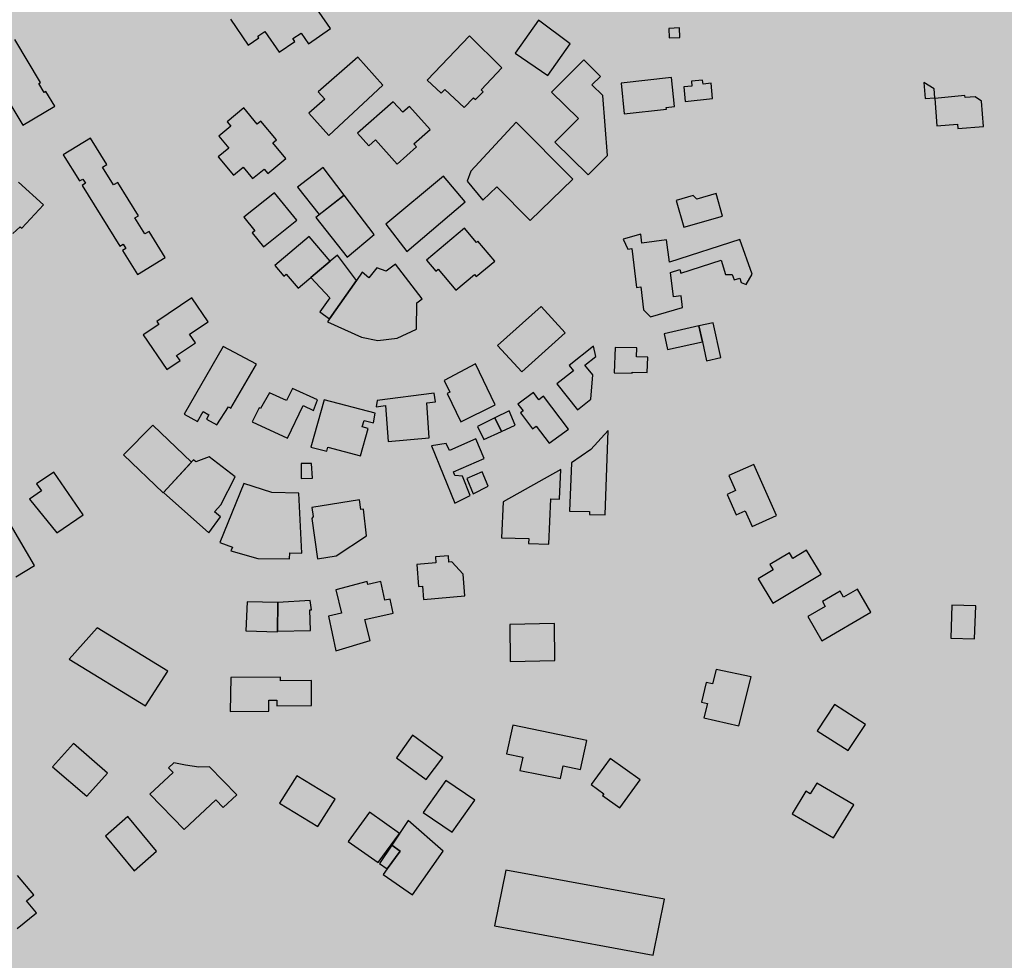
# Model space of a CAD drawing. Units: millimetres. Extents: x 345733 to 359545, y 4624114 to 4633983.
# Drawn here: x 352639 to 352947, y 4628503 to 4628798 of the extents above; entities that cross this region are included whole.
import ezdxf

# ---------------------------------------------------------------- set-up
doc = ezdxf.new("R2010")
doc.units = ezdxf.units.MM
doc.layers.add('ClasseIII', color=30, linetype='Continuous')
doc.layers.add('G_FABBRICATI', color=3, linetype='Continuous')

msp = doc.modelspace()

# ---------------------------------------------------------------- hatches: boundary and pattern name
at = {"layer": 'ClasseIII'}
h = msp.add_hatch(color=256, dxfattribs=at)
h.paths.add_polyline_path([(353492.28, 4629589.33), (353501.93, 4629614.63), (353510.36, 4629633.9), (353521.21, 4629653.17), (353530.86, 4629656.78), (353527.24, 4629667.62), (353550.14, 4629678.46), (353563.4, 4629692.92), (353559.79, 4629704.96), (353576.66, 4629718.21), (353597.15, 4629742.3), (353608, 4629761.57), (353628.5, 4629773.62), (353639.34, 4629797.7), (353646.58, 4629821.79), (353641.76, 4629837.45), (353651.4, 4629841.07), (353638.14, 4629872.38), (353650.19, 4629882.02), (353642.96, 4629894.06), (353671.32, 4629905.87), (353650.37, 4629916.33), (353648.22, 4629944.25), (353618.12, 4629995.8), (353618.12, 4630019.42), (353594.48, 4630045.2), (353607.38, 4630058.08), (353590.18, 4630086), (353609.53, 4630090.3), (353622.42, 4630101.04), (353607.38, 4630133.25), (353598.78, 4630167.62), (353631.02, 4630191.24), (353628.87, 4630206.28), (353631.02, 4630253.53), (353590.18, 4630247.08), (353588.03, 4630257.82), (353572.99, 4630290.04), (353519.25, 4630296.48), (353478.41, 4630317.96), (353444.02, 4630324.4), (353418.23, 4630317.96), (353418.23, 4630324.4), (353411.78, 4630363.06), (353433.27, 4630367.36), (353433.27, 4630371.65), (353411.78, 4630416.75), (353375.24, 4630421.05), (353360.19, 4630440.38), (353327.95, 4630438.23), (353263.46, 4630414.61), (353220.48, 4630373.8), (353175.34, 4630341.58), (353147.39, 4630343.73), (353110.85, 4630373.8), (353074.31, 4630401.72), (353067.86, 4630425.35), (353076.46, 4630464), (353091.51, 4630541.32), (353162.44, 4630618.64), (353244.12, 4630708.85), (353317.2, 4630734.62), (353325.8, 4630743.21), (353342.99, 4630777.57), (353302.15, 4630779.72), (353175.34, 4630760.39), (353080.76, 4630721.73), (353054.97, 4630741.06), (353011.98, 4630732.47), (353029.17, 4630717.44), (352941.05, 4630695.96), (352754.04, 4630603.61), (352717.5, 4630633.67), (352650.87, 4630704.55), (352618.63, 4630749.65), (352605.73, 4630726.03), (352592.84, 4630706.7), (352560.59, 4630674.48), (352552, 4630668.04), (352517.61, 4630655.15), (352511.16, 4630642.27), (352496.11, 4630603.61), (352500.41, 4630573.54), (352448.82, 4630554.21), (352429.48, 4630543.47), (352423.03, 4630498.37), (352416.58, 4630457.56), (352397.06, 4630425.31), (352375.45, 4630404.92), (352369.44, 4630391.72), (352333.42, 4630364.12), (352291.39, 4630323.33), (352112.48, 4630367.72), (352096.87, 4630317.33), (352024.83, 4630341.33), (352022.43, 4630307.74), (351974.4, 4630300.54), (351896.35, 4630323.33), (351803.89, 4630326.93), (351715.04, 4630364.12), (351660.09, 4630348.32), (351604.05, 4630332.54), (351515.65, 4630334.91), (351454.09, 4630345.95), (351397.26, 4630366.45), (351351.48, 4630381.44), (351309.65, 4630415.35), (351268.61, 4630450.84), (351239.41, 4630468.19), (351219.67, 4630427.18), (351188.32, 4630356.33), (351183.39, 4630326.81), (351162.47, 4630254.25), (351161.24, 4630165.7), (351156.31, 4630059.92), (351151.39, 4630039.02), (351189.55, 4629999.66), (351167.39, 4629936.94), (351118.45, 4629855.98), (351127.4, 4629825.81), (351111.74, 4629795.65), (351137.46, 4629772.19), (351132.99, 4629756.55), (351149.76, 4629743.14), (351151.99, 4629712.97), (351129.63, 4629653.76), (351105.03, 4629650.41), (351052.48, 4629643.7), (351026.76, 4629639.24), (351022.29, 4629590.08), (351018.94, 4629572.2), (350999.93, 4629515.22), (350986.51, 4629461.6), (350955.2, 4629411.32), (350938.43, 4629404.62), (350903.77, 4629362.16), (350880.29, 4629355.46), (350855.8, 4629359.1), (350826.26, 4629366.48), (350833.64, 4629339.42), (350843.49, 4629287.76), (350841.03, 4629248.41), (350836.1, 4629196.75), (350826.26, 4629147.56), (350826.26, 4629120.5), (350804.1, 4629088.52), (350804.1, 4629059), (350799.18, 4629041.79), (350786.87, 4629009.81), (350777.02, 4628975.37), (350774.56, 4628931.09), (350757.33, 4628904.04), (350742.56, 4628874.52), (350737.63, 4628830.24), (350725.33, 4628822.86), (350722.86, 4628798.27), (350708.09, 4628753.99), (350693.32, 4628726.93), (350663.78, 4628719.55), (350641.63, 4628736.77), (350617.01, 4628707.25), (350592.39, 4628702.33), (350565.31, 4628697.42), (350528.38, 4628662.98), (350498.84, 4628658.06), (350429.91, 4628662.98), (350363.45, 4628675.28), (350341.29, 4628633.46), (350316.67, 4628557.21), (350274.82, 4628451.44), (350242.82, 4628380.1), (350161.58, 4628330.91), (350129.67, 4628324.73), (350127.6, 4628312.75), (350140.89, 4628302.88), (350146.29, 4628274.12), (350146.56, 4628273.98), (350165.18, 4628281.56), (350194.77, 4628279.59), (350234.22, 4628279.59), (350259.87, 4628281.56), (350311.16, 4628287.47), (350338.78, 4628281.56), (350406.45, 4628298.95), (350421.7, 4628301.88), (350453.37, 4628307.74), (350477.41, 4628322.98), (350500.87, 4628325.32), (350547.19, 4628333.52), (350563.02, 4628332.35), (350568.89, 4628327.08), (350589.41, 4628328.84), (350607.59, 4628320.05), (350615.22, 4628310.67), (350631.05, 4628310.67), (350646.29, 4628308.33), (350663.3, 4628308.91), (350690.28, 4628313.02), (350718.42, 4628305.98), (350829.25, 4628282.55), (350882.03, 4628293.68), (350906.15, 4628293.78), (350943.42, 4628295.74), (350968.93, 4628295.74), (350983.31, 4628294.43), (350995.74, 4628284.63), (351011.43, 4628266.99), (351023.85, 4628251.31), (351050.01, 4628244.78), (351104.94, 4628240.2), (351141.56, 4628236.28), (351163.79, 4628222.56), (351191.91, 4628223.21), (351208.25, 4628202.96), (351226.56, 4628192.51), (351243.56, 4628185.32), (351255.33, 4628168.33), (351272.99, 4628163.76), (351288.03, 4628153.96), (351323.34, 4628126.52), (351366.5, 4628093.19), (351367.15, 4628084.7), (351374.34, 4628070.98), (351378.54, 4628059.19), (351395.74, 4628051.62), (351422.59, 4628029.61), (351452.19, 4628011.73), (351472.15, 4627975.28), (351489.36, 4627932.64), (351507.94, 4627906.5), (351538.23, 4627867.99), (351558.88, 4627835.66), (351571.26, 4627814.34), (351600.86, 4627794.4), (351632.52, 4627774.45), (351658.22, 4627756.22), (351665.61, 4627744.62), (351681.44, 4627711.4), (351694.63, 4627688.2), (351689.89, 4627665.53), (351692, 4627628.62), (351688.3, 4627587.49), (351685.66, 4627551.11), (351684.08, 4627523.69), (351688.83, 4627485.73), (351691.63, 4627459.73), (351675.37, 4627390.71), (351618.49, 4627346.05), (351590.04, 4627333.87), (351585.98, 4627305.45), (351577.85, 4627268.91), (351573.79, 4627248.61), (351561.6, 4627147.1), (351557.54, 4627041.54), (351533.16, 4626972.52), (351525.31, 4626899.37), (351585.8, 4626855.33), (351605.58, 4626838.83), (351638.8, 4626879.14), (351711.94, 4626883.2), (351817.59, 4626846.66), (351947.62, 4626866.96), (352032.95, 4626907.56), (352093.9, 4626964.4), (352114.21, 4626996.88), (352158.91, 4627057.78), (352158.91, 4627126.8), (352187.35, 4627195.83), (352187.35, 4627264.85), (352199.55, 4627297.33), (352240.18, 4627313.57), (352313.32, 4627321.69), (352402.71, 4627317.63), (352463.66, 4627285.15), (352536.8, 4627228.31), (352622.13, 4627074.02), (352666.83, 4627000.94), (352695.27, 4626980.64), (352687.15, 4626935.98), (352703.4, 4626871.02), (352727.78, 4626879.14), (352723.72, 4626806.06), (352691.21, 4626765.46), (352670.89, 4626769.52), (352650.58, 4626720.8), (352674.96, 4626651.77), (352691.21, 4626647.71), (352670.89, 4626534.03), (352679.02, 4626473.13), (352687.15, 4626404.11), (352687.15, 4626335.09), (352715.59, 4626294.49), (352739.97, 4626237.65), (352760.29, 4626172.68), (352768.41, 4626149.7), (352795.82, 4626134.3), (352807.35, 4626141.71), (352815.7, 4626163.95), (352867.19, 4626169.51), (352940.94, 4626205.67), (353011.91, 4626254.33), (353075.92, 4626289.09), (353126.02, 4626311.34), (353196.99, 4626333.59), (353256.82, 4626362.79), (353306.92, 4626394.77), (353383.83, 4626407.32), (353370.93, 4626621.41), (353379.28, 4626678.42), (353235.02, 4626888.4), (353219.34, 4626917.78), (353274.22, 4627000.04), (353291.86, 4627050.96), (353289.9, 4627086.21), (353350.66, 4627082.29), (353425.15, 4627078.38), (353497.67, 4627078.38), (353556.47, 4627086.21), (353585.87, 4627099.92), (353664.27, 4627174.34), (353691.71, 4627209.6), (353752.72, 4627259.88), (353755.5, 4627268.22), (353742.87, 4627352.36), (353740.38, 4627402.08), (353700.27, 4627421.18), (353729.79, 4627582.83), (353714.48, 4627671.29), (353710.11, 4627732.46), (353735.25, 4627777.23), (353758.74, 4627813.62), (353784.61, 4627859.79), (353775.37, 4627879.48), (353758.12, 4627907.8), (353734.72, 4627942.88), (353721.16, 4627951.5), (353700.83, 4627960.74), (353680.5, 4627974.89), (353657.71, 4628006.9), (353628.83, 4628027.55), (353601.01, 4628043.79), (353578.82, 4628050.35), (353589.45, 4628066.59), (353596.01, 4628075.96), (353607.57, 4628092.82), (353622.42, 4628101.59), (353600.44, 4628140.62), (353580.91, 4628165.02), (353576.03, 4628199.17), (353573.59, 4628223.57), (353571.15, 4628243.08), (353573.59, 4628272.36), (353578.47, 4628308.95), (353583.35, 4628340.66), (353566.26, 4628362.62), (353573.59, 4628426.05), (353578.47, 4628450.44), (353568.7, 4628472.4), (353539.41, 4628496.79), (353502.78, 4628489.48), (353490.58, 4628528.51), (353485.69, 4628594.38), (353490.58, 4628670), (353517.49, 4628658.74), (353528.72, 4628697.2), (353539.94, 4628703.61), (353618.53, 4628735.67), (353666.65, 4628754.9), (353687.5, 4628774.13), (353706.74, 4628806.18), (353721.18, 4628844.64), (353732.4, 4628849.45), (353746.84, 4628846.24), (353762.88, 4628852.65), (353782.12, 4628855.86), (353807.78, 4628875.09), (353830.24, 4628891.11), (353814.2, 4628913.55), (353822.22, 4628931.17), (353809.39, 4628950.41), (353799.76, 4628974.44), (353812.59, 4628985.66), (353817.41, 4629008.1), (353807.78, 4629070.6), (353799.76, 4629141.11), (353804.57, 4629181.17), (353825.42, 4629210.02), (353810.99, 4629216.43), (353782.12, 4629216.43), (353746.84, 4629214.82), (353685.89, 4629221.23), (353661.83, 4629222.84), (353626.55, 4629227.64), (353626.55, 4629240.47), (353591.27, 4629269.31), (353567.21, 4629294.95), (353552.77, 4629327), (353539.94, 4629333.41), (353533.53, 4629352.64), (353507.87, 4629357.45), (353493.49, 4629365.3), (353509.16, 4629418.3), (353507.95, 4629455.64), (353506.75, 4629499), (353501.93, 4629539.95), (353492.28, 4629539.95), (353489.87, 4629554.4)])
h.paths.add_polyline_path([(352486.19, 4627830.31), (352502.53, 4627820.61), (352517.57, 4627802.36), (352539.05, 4627781.97), (352540.12, 4627768.02), (352542.27, 4627761.58), (352562.68, 4627731.53), (352572.35, 4627686.45), (352576.64, 4627667.13), (352587.38, 4627643.52), (352590.61, 4627599.52), (352597.05, 4627553.37), (352597.05, 4627525.47), (352605.64, 4627490.05), (352620.68, 4627436.39), (352616.38, 4627402.04), (352611.01, 4627382.73), (352640.01, 4627352.68), (352550.86, 4627281.84), (352546.57, 4627288.28), (352531.53, 4627311.89), (352514.34, 4627331.21), (352491.79, 4627347.31), (352455.27, 4627378.43), (352441.31, 4627387.02), (352415.53, 4627411.7), (352380.08, 4627453.56), (352373.64, 4627476.1), (352341.41, 4627544.78), (352326.38, 4627579.13), (352303.82, 4627611.32), (352287.71, 4627663.91), (352329.6, 4627673.57), (352378.73, 4627689.81), (352387.12, 4627716.23), (352385.44, 4627739.72), (352400.55, 4627766.14), (352419.44, 4627758.17), (352444.63, 4627759.01), (352461, 4627768.24), (352476.95, 4627785.86), (352481.99, 4627802.63)], flags=16)

# ---------------------------------------------------------------- linework, layer by layer
at = {"layer": 'G_FABBRICATI'}
for p, q in [((352736.19, 4628794.73), (352730.04, 4628803.65)), ((352704.86, 4628797.67), (352710.44, 4628789.59)), ((352801.26, 4628797.37), (352793.99, 4628787.05)), ((352811.21, 4628789.99), (352801.26, 4628797.37)), ((352845.36, 4628794.95), (352842.12, 4628794.79)), ((352842.12, 4628794.79), (352842.22, 4628791.8)), ((352845.47, 4628791.96), (352845.36, 4628794.95)), ((352710.44, 4628789.59), (352713.76, 4628791.85)), ((352713.41, 4628792.36), (352715.63, 4628793.87)), ((352713.76, 4628791.85), (352713.41, 4628792.36)), ((352715.63, 4628793.87), (352720.09, 4628787.4)), ((352724.39, 4628791.61), (352726.94, 4628793.35)), ((352726.94, 4628793.35), (352729.25, 4628789.99)), ((352729.25, 4628789.99), (352736.19, 4628794.73)), ((352779.65, 4628792.47), (352766.47, 4628778.59)), ((352789.82, 4628782.46), (352779.65, 4628792.47)), ((352842.22, 4628791.8), (352845.47, 4628791.96)), ((352645.41, 4628777.86), (352637.35, 4628791.28)), ((352720.09, 4628787.4), (352724.99, 4628790.74)), ((352724.99, 4628790.74), (352724.39, 4628791.61)), ((352804.22, 4628780.06), (352811.21, 4628789.99)), ((352744.69, 4628785.8), (352732.34, 4628774.93)), ((352752.56, 4628777.02), (352744.69, 4628785.8)), ((352793.99, 4628787.05), (352804.22, 4628780.06)), ((352783.28, 4628775.57), (352789.82, 4628782.46)), ((352815.41, 4628784.94), (352805.34, 4628774.85)), ((352820.69, 4628779.77), (352815.41, 4628784.94)), ((352818.01, 4628777.09), (352820.69, 4628779.77)), ((352842.95, 4628779.43), (352827.14, 4628777.7)), ((352843.82, 4628770.36), (352842.95, 4628779.43)), ((352631.72, 4628778.03), (352639.82, 4628764.54)), ((352644.85, 4628777.53), (352645.41, 4628777.86)), ((352646.51, 4628774.76), (352644.85, 4628777.53)), ((352735.64, 4628761.32), (352752.56, 4628777.02)), ((352766.47, 4628778.59), (352770.84, 4628774.53)), ((352821.42, 4628773.76), (352818.01, 4628777.09)), ((352827.14, 4628777.7), (352828.05, 4628768.07)), ((352849.3, 4628776.76), (352846.72, 4628776.48)), ((352846.72, 4628776.48), (352847.16, 4628771.92)), ((352852.65, 4628778.64), (352849.16, 4628778.26)), ((352849.16, 4628778.26), (352849.3, 4628776.76)), ((352852.77, 4628777.35), (352852.65, 4628778.64)), ((352855.31, 4628777.63), (352852.77, 4628777.35)), ((352855.77, 4628772.86), (352855.31, 4628777.63)), ((352925.1, 4628775.88), (352921.88, 4628777.82)), ((352921.88, 4628777.82), (352922.26, 4628772.82)), ((352647.07, 4628775.09), (352646.51, 4628774.76)), ((352649.85, 4628770.46), (352647.07, 4628775.09)), ((352732.34, 4628774.93), (352734.41, 4628772.63)), ((352770.84, 4628774.53), (352771.9, 4628775.65)), ((352771.9, 4628775.65), (352777.96, 4628770.02)), ((352781.54, 4628772.51), (352783.9, 4628774.99)), ((352783.9, 4628774.99), (352783.28, 4628775.57)), ((352805.34, 4628774.85), (352813.76, 4628766.61)), ((352822.85, 4628755.02), (352821.42, 4628773.76)), ((352925.31, 4628773.09), (352925.1, 4628775.88)), ((352934.75, 4628773.76), (352925.3, 4628772.91)), ((352934.8, 4628773.14), (352934.75, 4628773.76)), ((352937.94, 4628773.42), (352934.8, 4628773.14)), ((352939.97, 4628772.06), (352937.94, 4628773.42)), ((352639.82, 4628764.54), (352649.85, 4628770.46)), ((352734.41, 4628772.63), (352729.42, 4628768.24)), ((352755.79, 4628771.87), (352744.65, 4628761.97)), ((352758.78, 4628768.54), (352755.79, 4628771.87)), ((352760.9, 4628770.4), (352758.78, 4628768.54)), ((352767.38, 4628763.18), (352760.9, 4628770.4)), ((352777.96, 4628770.02), (352780.89, 4628773.11)), ((352780.89, 4628773.11), (352781.54, 4628772.51)), ((352841.27, 4628770.08), (352843.82, 4628770.36)), ((352847.16, 4628771.92), (352855.77, 4628772.86)), ((352922.26, 4628772.82), (352925.31, 4628773.09)), ((352925.3, 4628772.91), (352925.96, 4628764.28)), ((352940.57, 4628764.15), (352939.97, 4628772.06)), ((352709, 4628769.89), (352703.77, 4628765.6)), ((352713.23, 4628764.84), (352709, 4628769.89)), ((352729.42, 4628768.24), (352735.64, 4628761.32)), ((352828.05, 4628768.07), (352841.32, 4628769.52)), ((352841.32, 4628769.52), (352841.27, 4628770.08)), ((352704.96, 4628764.18), (352701.18, 4628761.09)), ((352703.77, 4628765.6), (352704.96, 4628764.18)), ((352714.34, 4628765.76), (352713.23, 4628764.84)), ((352719.25, 4628759.9), (352714.34, 4628765.76)), ((352794.25, 4628765.41), (352780.12, 4628750.09)), ((352812.01, 4628747.6), (352794.25, 4628765.41)), ((352813.76, 4628766.61), (352806.41, 4628759.24)), ((352925.96, 4628764.28), (352932.44, 4628764.86)), ((352932.44, 4628764.86), (352932.55, 4628763.43)), ((352932.55, 4628763.43), (352940.57, 4628764.15)), ((352701.18, 4628761.09), (352704.35, 4628757.3)), ((352744.65, 4628761.97), (352748.14, 4628758.09)), ((352762.28, 4628758.68), (352767.38, 4628763.18)), ((352661.02, 4628760.47), (352652.53, 4628755.28)), ((352666.13, 4628752.24), (352661.02, 4628760.47)), ((352718.13, 4628758.98), (352719.25, 4628759.9)), ((352722.2, 4628754.1), (352718.13, 4628758.98)), ((352748.14, 4628758.09), (352750.2, 4628759.9)), ((352750.2, 4628759.9), (352756.98, 4628752.34)), ((352763.12, 4628757.74), (352762.28, 4628758.68)), ((352806.41, 4628759.24), (352816.85, 4628749.01)), ((352652.53, 4628755.28), (352657.64, 4628747.05)), ((352704.35, 4628757.3), (352701, 4628754.56)), ((352756.98, 4628752.34), (352763.12, 4628757.74)), ((352816.85, 4628749.01), (352822.85, 4628755.02)), ((352664.77, 4628751.41), (352666.13, 4628752.24)), ((352701, 4628754.56), (352705.78, 4628748.84)), ((352716.52, 4628749.44), (352722.2, 4628754.1)), ((352668.25, 4628745.81), (352664.77, 4628751.41)), ((352705.78, 4628748.84), (352708.84, 4628751.35)), ((352708.84, 4628751.35), (352711.79, 4628747.82)), ((352711.79, 4628747.82), (352715.4, 4628750.78)), ((352715.4, 4628750.78), (352716.52, 4628749.44)), ((352733.82, 4628751.32), (352725.86, 4628745.14)), ((352740.48, 4628742.6), (352733.82, 4628751.32)), ((352771.51, 4628748.54), (352753.47, 4628733.52)), ((352778.31, 4628740.51), (352771.51, 4628748.54)), ((352780.12, 4628750.09), (352778.92, 4628747.01)), ((352646.35, 4628739.62), (352638.49, 4628746.64)), ((352657.64, 4628747.05), (352658.63, 4628747.66)), ((352659.46, 4628746.33), (352658.38, 4628745.67)), ((352658.38, 4628745.67), (352670.19, 4628726.66)), ((352658.63, 4628747.66), (352659.46, 4628746.33)), ((352669.57, 4628746.61), (352668.25, 4628745.81)), ((352676.04, 4628736.19), (352669.57, 4628746.61)), ((352778.92, 4628747.01), (352783.88, 4628741.08)), ((352798.69, 4628734.67), (352812.01, 4628747.6)), ((352718.58, 4628743.39), (352708.99, 4628735.71)), ((352725.61, 4628734.77), (352718.58, 4628743.39)), ((352725.86, 4628745.14), (352732.66, 4628736.53)), ((352740.48, 4628742.6), (352731.54, 4628735.65)), ((352732.66, 4628736.53), (352740.48, 4628742.6)), ((352749.88, 4628730.29), (352740.48, 4628742.6)), ((352783.88, 4628741.08), (352788.2, 4628745.27)), ((352788.2, 4628745.27), (352798.69, 4628734.67)), ((352849.72, 4628742.5), (352844.39, 4628740.96)), ((352850.79, 4628741.35), (352849.72, 4628742.5)), ((352856.85, 4628743.11), (352850.79, 4628741.35)), ((352858.82, 4628736.08), (352856.85, 4628743.11)), ((352639.54, 4628732.29), (352646.35, 4628739.62)), ((352760.05, 4628725.02), (352778.31, 4628740.51)), ((352844.39, 4628740.96), (352846.73, 4628732.58)), ((352674.95, 4628735.52), (352676.04, 4628736.19)), ((352678.07, 4628730.49), (352674.95, 4628735.52)), ((352708.99, 4628735.71), (352712.45, 4628731.48)), ((352715.22, 4628726.45), (352725.61, 4628734.77)), ((352731.54, 4628735.65), (352741.35, 4628723.23)), ((352753.47, 4628733.52), (352760.05, 4628725.02)), ((352846.73, 4628732.58), (352858.82, 4628736.08)), ((352636.77, 4628730.58), (352639.04, 4628732.74)), ((352639.04, 4628732.74), (352639.54, 4628732.29)), ((352679.35, 4628731.27), (352678.07, 4628730.49)), ((352684.44, 4628723.07), (352679.35, 4628731.27)), ((352712.45, 4628731.48), (352711.65, 4628730.84)), ((352711.65, 4628730.84), (352715.22, 4628726.45)), ((352741.35, 4628723.23), (352749.88, 4628730.29)), ((352778.09, 4628732.31), (352766.2, 4628722.25)), ((352781.89, 4628727.82), (352778.09, 4628732.31)), ((352833.29, 4628730.43), (352827.8, 4628728.89)), ((352833.64, 4628727.57), (352833.29, 4628730.43)), ((352670.19, 4628726.66), (352671.22, 4628727.29)), ((352671.22, 4628727.29), (352672.07, 4628725.91)), ((352729.49, 4628729.63), (352718.78, 4628720.56)), ((352736.09, 4628722.01), (352729.49, 4628729.63)), ((352782.33, 4628728.18), (352781.89, 4628727.82)), ((352787.56, 4628722), (352782.33, 4628728.18)), ((352827.8, 4628728.89), (352829.23, 4628725.72)), ((352841.36, 4628728.63), (352833.64, 4628727.57)), ((352842.23, 4628721.67), (352841.36, 4628728.63)), ((352864.25, 4628728.72), (352842.23, 4628721.67)), ((352868.11, 4628717.88), (352864.25, 4628728.72)), ((352672.07, 4628725.91), (352671.07, 4628725.3)), ((352671.07, 4628725.3), (352675.75, 4628717.76)), ((352738.31, 4628723.89), (352736.09, 4628722.01)), ((352744.26, 4628715.9), (352738.31, 4628723.89)), ((352829.23, 4628725.72), (352830.47, 4628725.89)), ((352830.47, 4628725.89), (352831.99, 4628713.74)), ((352675.75, 4628717.76), (352684.44, 4628723.07)), ((352726.04, 4628713.5), (352736.09, 4628722.01)), ((352736.09, 4628722.01), (352730.01, 4628716.86)), ((352756.47, 4628721.06), (352753.57, 4628718.85)), ((352764.9, 4628710.16), (352756.47, 4628721.06)), ((352766.2, 4628722.25), (352769.09, 4628718.85)), ((352781.73, 4628717.14), (352787.56, 4628722)), ((352845.83, 4628718.21), (352858.42, 4628722.24)), ((352858.42, 4628722.24), (352859.81, 4628717.79)), ((352718.78, 4628720.56), (352721.59, 4628717.31)), ((352721.59, 4628717.31), (352722.26, 4628717.87)), ((352722.26, 4628717.87), (352726.04, 4628713.5)), ((352746.11, 4628718.53), (352744.26, 4628715.9)), ((352748.18, 4628716.76), (352746.11, 4628718.53)), ((352750.65, 4628719.84), (352748.18, 4628716.76)), ((352753.57, 4628718.85), (352750.65, 4628719.84)), ((352769.09, 4628718.85), (352769.84, 4628719.47)), ((352769.84, 4628719.47), (352775.39, 4628712.93)), ((352775.39, 4628712.93), (352781.2, 4628717.77)), ((352781.2, 4628717.77), (352781.73, 4628717.14)), ((352842.57, 4628718.4), (352845.48, 4628719.33)), ((352843.52, 4628710.79), (352842.57, 4628718.4)), ((352845.48, 4628719.33), (352845.83, 4628718.21)), ((352859.81, 4628717.79), (352861.93, 4628717.83)), ((352861.93, 4628717.83), (352862.48, 4628716.08)), ((352866.23, 4628714.71), (352868.11, 4628717.88)), ((352730.01, 4628716.86), (352735.98, 4628710.48)), ((352735.85, 4628703.94), (352744.26, 4628715.9)), ((352744.26, 4628715.9), (352735.85, 4628703.94)), ((352862.48, 4628716.08), (352864.28, 4628716.66)), ((352864.28, 4628716.66), (352864.7, 4628715.31)), ((352864.7, 4628715.31), (352866.23, 4628714.71)), ((352831.99, 4628713.74), (352833.3, 4628713.92)), ((352833.3, 4628713.92), (352834.19, 4628706.77)), ((352692.8, 4628710.47), (352681.76, 4628703.12)), ((352697.87, 4628702.98), (352692.8, 4628710.47)), ((352735.98, 4628710.48), (352732.78, 4628706.09)), ((352763.05, 4628700.73), (352763.21, 4628708.88)), ((352763.21, 4628708.88), (352764.9, 4628710.16)), ((352845.88, 4628711.12), (352843.52, 4628710.79)), ((352846.33, 4628707.48), (352845.88, 4628711.12)), ((352732.78, 4628706.09), (352735.85, 4628703.94)), ((352802.12, 4628707.81), (352788.48, 4628695.62)), ((352809.66, 4628699.51), (352802.12, 4628707.81)), ((352834.19, 4628706.77), (352836.3, 4628704.57)), ((352836.3, 4628704.57), (352846.33, 4628707.48)), ((352681.76, 4628703.12), (352682.41, 4628702.17)), ((352692.03, 4628699.09), (352697.87, 4628702.98)), ((352735.85, 4628703.94), (352735.18, 4628702.99)), ((352735.18, 4628702.99), (352745.89, 4628698.23)), ((352855.99, 4628702.71), (352851.5, 4628701.69)), ((352858.32, 4628691.81), (352855.99, 4628702.71)), ((352682.41, 4628702.17), (352677.57, 4628698.95)), ((352757.06, 4628697.83), (352763.05, 4628700.73)), ((352796.03, 4628687.33), (352809.66, 4628699.51)), ((352851.5, 4628701.69), (352840.61, 4628699.24)), ((352840.61, 4628699.24), (352841.67, 4628694.31)), ((352851.5, 4628701.69), (352852.56, 4628696.76)), ((352852.56, 4628696.76), (352851.5, 4628701.69)), ((352677.57, 4628698.95), (352684.93, 4628688.09)), ((352688, 4628692.46), (352693.87, 4628696.37)), ((352693.87, 4628696.37), (352692.03, 4628699.09)), ((352745.89, 4628698.23), (352750.93, 4628697.17)), ((352750.93, 4628697.17), (352757.06, 4628697.83)), ((352841.67, 4628694.31), (352852.56, 4628696.76)), ((352852.56, 4628696.76), (352853.83, 4628690.8)), ((352702.61, 4628695.23), (352690.38, 4628674.09)), ((352712.95, 4628689.7), (352702.61, 4628695.23)), ((352788.48, 4628695.62), (352796.03, 4628687.33)), ((352818.5, 4628695.39), (352810.88, 4628689.35)), ((352819.22, 4628692.18), (352818.5, 4628695.39)), ((352825.27, 4628694.97), (352824.97, 4628687.02)), ((352832.05, 4628694.82), (352825.27, 4628694.97)), ((352831.94, 4628692.05), (352832.05, 4628694.82)), ((352684.93, 4628688.09), (352689.08, 4628690.86)), ((352689.08, 4628690.86), (352688, 4628692.46)), ((352815.8, 4628689.47), (352819.22, 4628692.18)), ((352835.47, 4628691.97), (352831.94, 4628692.05)), ((352835.29, 4628687.14), (352835.47, 4628691.97)), ((352853.83, 4628690.8), (352858.32, 4628691.81)), ((352705, 4628675.94), (352712.95, 4628689.7)), ((352781.57, 4628689.87), (352771.79, 4628684.59)), ((352787.75, 4628676.97), (352781.57, 4628689.87)), ((352812.22, 4628687.68), (352806.99, 4628683.54)), ((352810.88, 4628689.35), (352812.22, 4628687.68)), ((352818.29, 4628686.37), (352815.8, 4628689.47)), ((352824.97, 4628687.02), (352830.54, 4628686.9)), ((352830.54, 4628686.9), (352830.56, 4628687.24)), ((352830.56, 4628687.24), (352835.29, 4628687.14)), ((352771.79, 4628684.59), (352773.51, 4628680.99)), ((352817.67, 4628678.75), (352818.29, 4628686.37)), ((352717.08, 4628680.81), (352714.27, 4628675.88)), ((352722.43, 4628678.38), (352717.08, 4628680.81)), ((352724.24, 4628682.15), (352722.43, 4628678.38)), ((352732.09, 4628678.58), (352724.24, 4628682.15)), ((352773.51, 4628680.99), (352772.68, 4628680.59)), ((352799.67, 4628680.86), (352794.82, 4628677.25)), ((352801.38, 4628678.59), (352799.67, 4628680.86)), ((352806.99, 4628683.54), (352813.48, 4628675.44)), ((352734.2, 4628678.52), (352730.04, 4628663.76)), ((352730.89, 4628675.28), (352732.09, 4628678.58)), ((352750.12, 4628674.39), (352734.2, 4628678.52)), ((352750.8, 4628678.39), (352750.47, 4628676.43)), ((352768.61, 4628680.68), (352750.8, 4628678.39)), ((352766.27, 4628677.63), (352769.06, 4628677.98)), ((352769.06, 4628677.98), (352768.61, 4628680.68)), ((352772.68, 4628680.59), (352776.96, 4628671.68)), ((352802.88, 4628679.7), (352801.38, 4628678.59)), ((352810.62, 4628669.44), (352802.88, 4628679.7)), ((352813.48, 4628675.44), (352817.67, 4628678.75)), ((352694.51, 4628671.82), (352696.29, 4628674.9)), ((352696.29, 4628674.9), (352698.12, 4628673.9)), ((352700.63, 4628670.73), (352704.21, 4628676.37)), ((352704.21, 4628676.37), (352705, 4628675.94)), ((352713.81, 4628676.09), (352711.67, 4628671.65)), ((352714.27, 4628675.88), (352713.81, 4628676.09)), ((352722.73, 4628666.62), (352727.61, 4628676.77)), ((352727.61, 4628676.77), (352730.89, 4628675.28)), ((352750.47, 4628676.43), (352753.33, 4628676.8)), ((352753.33, 4628676.8), (352754.17, 4628665.53)), ((352767.08, 4628666.68), (352766.27, 4628677.63)), ((352776.96, 4628671.68), (352787.75, 4628676.97)), ((352792.07, 4628675.14), (352787.62, 4628672.92)), ((352793.99, 4628670.66), (352792.07, 4628675.14)), ((352794.82, 4628677.25), (352796.43, 4628675.11)), ((352796.43, 4628675.11), (352795.62, 4628674.51)), ((352690.38, 4628674.09), (352694.51, 4628671.82)), ((352698.12, 4628673.9), (352697.33, 4628672.54)), ((352697.33, 4628672.54), (352700.63, 4628670.73)), ((352711.67, 4628671.65), (352722.73, 4628666.62)), ((352746.12, 4628670.08), (352746.7, 4628672.14)), ((352746.7, 4628672.14), (352749.62, 4628671.38)), ((352749.62, 4628671.38), (352750.12, 4628674.39)), ((352787.62, 4628672.92), (352782.2, 4628670.21)), ((352789.7, 4628668.7), (352787.62, 4628672.92)), ((352787.62, 4628672.92), (352789.7, 4628668.7)), ((352795.62, 4628674.51), (352799.39, 4628669.5)), ((352680.57, 4628670.65), (352671.33, 4628661.38)), ((352692.62, 4628659.03), (352680.57, 4628670.65)), ((352745.55, 4628661.1), (352747.95, 4628669.61)), ((352747.95, 4628669.61), (352746.12, 4628670.08)), ((352782.2, 4628670.21), (352784.19, 4628666.17)), ((352784.19, 4628666.17), (352789.7, 4628668.7)), ((352789.7, 4628668.7), (352793.99, 4628670.66)), ((352799.39, 4628669.5), (352800.55, 4628670.36)), ((352800.55, 4628670.36), (352804.61, 4628664.96)), ((352804.61, 4628664.96), (352810.62, 4628669.44)), ((352823.03, 4628668.97), (352817.64, 4628663.07)), ((352822.16, 4628642.59), (352823.03, 4628668.97)), ((352754.17, 4628665.53), (352767.08, 4628666.68)), ((352781.62, 4628666.36), (352773.36, 4628662.76)), ((352784.28, 4628660.22), (352781.62, 4628666.36)), ((352730.04, 4628663.76), (352735, 4628662.48)), ((352735, 4628662.48), (352735.36, 4628663.74)), ((352735.36, 4628663.74), (352745.55, 4628661.1)), ((352772.42, 4628664.92), (352767.82, 4628664.15)), ((352767.82, 4628664.15), (352775.12, 4628646.28)), ((352773.36, 4628662.76), (352772.42, 4628664.92)), ((352817.64, 4628663.07), (352811.63, 4628658.9)), ((352671.33, 4628661.38), (352683.73, 4628649.42)), ((352693.3, 4628659.78), (352683.91, 4628649.62)), ((352694.02, 4628659.14), (352693.3, 4628659.78)), ((352698.21, 4628660.72), (352694.02, 4628659.14)), ((352706.31, 4628654.45), (352698.21, 4628660.72)), ((352774.64, 4628656.02), (352784.28, 4628660.22)), ((352683.73, 4628649.42), (352692.62, 4628659.03)), ((352730.22, 4628658.67), (352726.93, 4628658.6)), ((352726.93, 4628658.6), (352726.95, 4628653.98)), ((352730.5, 4628654.06), (352730.22, 4628658.67)), ((352808.22, 4628656.76), (352790.22, 4628646.62)), ((352807.88, 4628647.5), (352808.28, 4628656.8)), ((352808.28, 4628656.8), (352808.22, 4628656.76)), ((352811.63, 4628658.9), (352810.98, 4628643.76)), ((352868.64, 4628658.36), (352860.87, 4628654.86)), ((352875.76, 4628642.36), (352868.64, 4628658.36)), ((352649.53, 4628655.9), (352644.18, 4628652.29)), ((352658.72, 4628642.59), (352649.53, 4628655.9)), ((352701.82, 4628645.67), (352706.31, 4628654.45)), ((352726.95, 4628653.98), (352730.5, 4628654.06)), ((352775.11, 4628654.94), (352774.64, 4628656.02)), ((352777.51, 4628654.65), (352775.11, 4628654.94)), ((352779.88, 4628648.68), (352777.51, 4628654.65)), ((352783.61, 4628656.03), (352778.79, 4628653.93)), ((352778.79, 4628653.93), (352780.84, 4628649.16)), ((352785.55, 4628651.53), (352783.61, 4628656.03)), ((352860.87, 4628654.86), (352862.94, 4628650.19)), ((352645.72, 4628650.05), (352641.93, 4628647.5)), ((352644.18, 4628652.29), (352645.72, 4628650.05)), ((352709.02, 4628652.4), (352701.55, 4628633.93)), ((352717.81, 4628649.54), (352709.02, 4628652.4)), ((352780.84, 4628649.16), (352785.55, 4628651.53)), ((352862.94, 4628650.19), (352860.3, 4628649)), ((352641.93, 4628647.5), (352650.47, 4628636.93)), ((352683.91, 4628649.62), (352698.08, 4628636.97)), ((352726.25, 4628649.32), (352717.81, 4628649.54)), ((352727.2, 4628630.61), (352726.25, 4628649.32)), ((352745.2, 4628647.23), (352730.34, 4628644.89)), ((352745.63, 4628644.27), (352745.2, 4628647.23)), ((352775.12, 4628646.28), (352779.88, 4628648.68)), ((352804.52, 4628633.42), (352805.13, 4628647.57)), ((352805.13, 4628647.57), (352807.88, 4628647.5)), ((352860.3, 4628649), (352863.14, 4628642.62)), ((352699.87, 4628643.57), (352701.82, 4628645.67)), ((352730.34, 4628644.89), (352730.75, 4628642.06)), ((352746.54, 4628644.41), (352745.63, 4628644.27)), ((352747.39, 4628636.06), (352746.54, 4628644.41)), ((352790.22, 4628646.62), (352789.73, 4628635.35)), ((352810.98, 4628643.76), (352817.27, 4628643.6)), ((352863.14, 4628642.62), (352865.95, 4628643.89)), ((352865.95, 4628643.89), (352868.16, 4628638.94)), ((352643.47, 4628626.72), (352634.22, 4628642.59)), ((352650.47, 4628636.93), (352658.72, 4628642.59)), ((352698.08, 4628636.97), (352701.68, 4628641.96)), ((352701.68, 4628641.96), (352699.87, 4628643.57)), ((352730.75, 4628642.06), (352730.28, 4628641.48)), ((352730.28, 4628641.48), (352732.1, 4628628.84)), ((352817.27, 4628643.6), (352817.23, 4628642.71)), ((352817.23, 4628642.71), (352822.16, 4628642.59)), ((352868.16, 4628638.94), (352875.76, 4628642.36)), ((352737.98, 4628629.77), (352747.39, 4628636.06)), ((352789.73, 4628635.35), (352798.2, 4628635.13)), ((352798.2, 4628635.13), (352798.14, 4628633.59)), ((352701.55, 4628633.93), (352705.45, 4628632.45)), ((352705.45, 4628632.45), (352705.01, 4628631.37)), ((352798.14, 4628633.59), (352804.52, 4628633.42)), ((352885.16, 4628631.57), (352880.85, 4628628.96)), ((352889.71, 4628624.03), (352885.16, 4628631.57)), ((352705.01, 4628631.37), (352713.37, 4628628.94)), ((352713.37, 4628628.94), (352723.31, 4628628.77)), ((352723.31, 4628628.77), (352723.44, 4628630.65)), ((352723.44, 4628630.65), (352727.2, 4628630.61)), ((352732.1, 4628628.84), (352737.98, 4628629.77)), ((352773.05, 4628629.78), (352769, 4628629.43)), ((352769, 4628629.43), (352769.13, 4628627.6)), ((352773.19, 4628627.74), (352773.05, 4628629.78)), ((352879.79, 4628630.73), (352873.71, 4628627.05)), ((352880.85, 4628628.96), (352879.79, 4628630.73)), ((352637.7, 4628623.18), (352643.47, 4628626.72)), ((352769.13, 4628627.6), (352763.22, 4628627.09)), ((352763.22, 4628627.09), (352763.71, 4628620.19)), ((352774.15, 4628627.83), (352773.19, 4628627.74)), ((352777.72, 4628624.07), (352774.15, 4628627.83)), ((352874.71, 4628625.39), (352869.99, 4628622.54)), ((352873.71, 4628627.05), (352874.71, 4628625.39)), ((352778.21, 4628617.23), (352777.72, 4628624.07)), ((352869.99, 4628622.54), (352874.61, 4628614.9)), ((352874.61, 4628614.9), (352889.71, 4628624.03)), ((352747.67, 4628621.73), (352737.78, 4628619.11)), ((352737.78, 4628619.11), (352739.56, 4628611.81)), ((352747.87, 4628620.78), (352747.67, 4628621.73)), ((352751.96, 4628621.68), (352747.87, 4628620.78)), ((352753.18, 4628615.88), (352751.96, 4628621.68)), ((352763.71, 4628620.19), (352764.99, 4628620.31)), ((352764.99, 4628620.31), (352765.29, 4628616.12)), ((352901.09, 4628619.36), (352896.77, 4628616.83)), ((352905.31, 4628612.13), (352901.09, 4628619.36)), ((352754.82, 4628616.24), (352753.18, 4628615.88)), ((352755.76, 4628611.79), (352754.82, 4628616.24)), ((352765.29, 4628616.12), (352778.21, 4628617.23)), ((352895.69, 4628618.69), (352890.13, 4628615.44)), ((352896.77, 4628616.83), (352895.69, 4628618.69)), ((352710.1, 4628615.34), (352709.7, 4628606.28)), ((352719.63, 4628615.15), (352710.1, 4628615.34)), ((352719.57, 4628606.01), (352719.63, 4628615.15)), ((352719.63, 4628615.15), (352719.57, 4628606.21)), ((352729.8, 4628615.77), (352719.63, 4628615.15)), ((352730.26, 4628612.85), (352729.8, 4628615.77)), ((352891.01, 4628613.93), (352885.53, 4628610.73)), ((352890.13, 4628615.44), (352891.01, 4628613.93)), ((352930.7, 4628614.3), (352930.31, 4628603.97)), ((352938.16, 4628614.13), (352930.7, 4628614.3)), ((352937.77, 4628603.8), (352938.16, 4628614.13)), ((352729.65, 4628612.81), (352730.26, 4628612.85)), ((352729.93, 4628606.44), (352729.65, 4628612.81)), ((352739.56, 4628611.81), (352735.53, 4628610.92)), ((352735.53, 4628610.92), (352737.83, 4628600.04)), ((352746.92, 4628609.83), (352755.76, 4628611.79)), ((352748.61, 4628603.22), (352746.92, 4628609.83)), ((352885.53, 4628610.73), (352889.96, 4628603.15)), ((352889.96, 4628603.15), (352905.31, 4628612.13)), ((352663.13, 4628607.22), (352654.32, 4628597.42)), ((352685.26, 4628593.66), (352663.13, 4628607.22)), ((352806.33, 4628608.54), (352792.28, 4628608.23)), ((352792.28, 4628608.23), (352792.35, 4628596.66)), ((352806.4, 4628596.97), (352806.33, 4628608.54)), ((352709.7, 4628606.28), (352719.57, 4628606.01)), ((352719.57, 4628606.21), (352729.93, 4628606.44)), ((352930.31, 4628603.97), (352937.77, 4628603.8)), ((352737.83, 4628600.04), (352748.61, 4628603.22)), ((352654.32, 4628597.42), (352678.22, 4628582.77)), ((352792.35, 4628596.66), (352806.4, 4628596.97)), ((352678.22, 4628582.77), (352685.26, 4628593.66)), ((352704.97, 4628591.66), (352704.74, 4628581.05)), ((352720.54, 4628591.82), (352704.97, 4628591.66)), ((352720.54, 4628590.61), (352720.54, 4628591.82)), ((352856.85, 4628594.22), (352855.73, 4628589.69)), ((352867.83, 4628591.89), (352856.85, 4628594.22)), ((352864.03, 4628576.57), (352867.83, 4628591.89)), ((352730.26, 4628590.71), (352720.54, 4628590.61)), ((352730.2, 4628582.96), (352730.26, 4628590.71)), ((352853.79, 4628590.13), (352852.27, 4628583.99)), ((352855.73, 4628589.69), (352853.79, 4628590.13)), ((352716.87, 4628581.17), (352716.89, 4628584.59)), ((352716.89, 4628584.59), (352719.32, 4628584.62)), ((352719.32, 4628584.62), (352719.31, 4628582.84)), ((352719.31, 4628582.84), (352730.2, 4628582.96)), ((352852.27, 4628583.99), (352854.18, 4628583.55)), ((352854.18, 4628583.55), (352853.06, 4628579.07)), ((352893.89, 4628583.19), (352888.51, 4628575.04)), ((352903.63, 4628576.96), (352893.89, 4628583.19)), ((352704.74, 4628581.05), (352716.87, 4628581.17)), ((352853.06, 4628579.07), (352864.03, 4628576.57)), ((352793.21, 4628576.77), (352791.25, 4628567.75)), ((352816.39, 4628572.02), (352793.21, 4628576.77)), ((352898.25, 4628568.81), (352903.63, 4628576.96)), ((352761.84, 4628573.62), (352756.8, 4628566.58)), ((352771.34, 4628566.67), (352761.84, 4628573.62)), ((352888.51, 4628575.04), (352898.25, 4628568.81)), ((352655.69, 4628571.02), (352649.13, 4628563.76)), ((352666.4, 4628561.77), (352655.69, 4628571.02)), ((352814.41, 4628562.93), (352816.39, 4628572.02)), ((352766.11, 4628559.78), (352771.34, 4628566.67)), ((352791.25, 4628567.75), (352796.32, 4628566.76)), ((352796.32, 4628566.76), (352795.42, 4628562.61)), ((352649.13, 4628563.76), (352659.84, 4628554.51)), ((352687.17, 4628565.02), (352685.48, 4628563.43)), ((352690.74, 4628564.22), (352687.17, 4628565.02)), ((352694.97, 4628563.68), (352690.74, 4628564.22)), ((352698.33, 4628563.74), (352694.97, 4628563.68)), ((352706.88, 4628554.96), (352698.33, 4628563.74)), ((352756.8, 4628566.58), (352766.11, 4628559.78)), ((352808.11, 4628560.13), (352808.95, 4628564)), ((352808.95, 4628564), (352814.41, 4628562.93)), ((352823.74, 4628566.33), (352817.76, 4628558.16)), ((352833.11, 4628559.7), (352823.74, 4628566.33)), ((352659.84, 4628554.51), (352666.4, 4628561.77)), ((352686.87, 4628562), (352679.6, 4628555.16)), ((352685.48, 4628563.43), (352686.87, 4628562)), ((352725.6, 4628560.91), (352720.16, 4628552.39)), ((352737.66, 4628553.59), (352725.6, 4628560.91)), ((352795.42, 4628562.61), (352808.11, 4628560.13)), ((352772.22, 4628559.48), (352765.17, 4628549.49)), ((352781.29, 4628553.33), (352772.22, 4628559.48)), ((352817.76, 4628558.16), (352821.76, 4628555.33)), ((352826.7, 4628550.94), (352833.11, 4628559.7)), ((352888.37, 4628558.64), (352886.32, 4628555.26)), ((352899.95, 4628551.87), (352888.37, 4628558.64)), ((352679.6, 4628555.16), (352690.4, 4628544.08)), ((352702.59, 4628550.98), (352706.88, 4628554.96)), ((352821.76, 4628555.33), (352821.33, 4628554.73)), ((352821.33, 4628554.73), (352826.7, 4628550.94)), ((352884.92, 4628556.08), (352880.66, 4628549.07)), ((352886.32, 4628555.26), (352884.92, 4628556.08)), ((352690.4, 4628544.08), (352700.27, 4628553.37)), ((352700.27, 4628553.37), (352702.59, 4628550.98)), ((352720.16, 4628552.39), (352732.22, 4628545.06)), ((352732.22, 4628545.06), (352737.66, 4628553.59)), ((352774.24, 4628543.34), (352781.29, 4628553.33)), ((352893.66, 4628541.48), (352899.95, 4628551.87)), ((352748.32, 4628549.5), (352741.65, 4628540.41)), ((352757.77, 4628542.84), (352748.32, 4628549.5)), ((352765.17, 4628549.49), (352774.24, 4628543.34)), ((352880.66, 4628549.07), (352893.66, 4628541.48)), ((352672.73, 4628548.18), (352665.74, 4628542.02)), ((352681.65, 4628537.31), (352672.73, 4628548.18)), ((352760.49, 4628546.9), (352755.31, 4628539.18)), ((352771.46, 4628537.31), (352760.49, 4628546.9)), ((352665.74, 4628542.02), (352674.66, 4628531.16)), ((352751.1, 4628533.75), (352757.77, 4628542.84)), ((352741.65, 4628540.41), (352751.1, 4628533.75)), ((352755.31, 4628539.18), (352751.49, 4628533.48)), ((352757.96, 4628537.3), (352755.31, 4628539.18)), ((352755.31, 4628539.18), (352757.96, 4628537.3)), ((352674.66, 4628531.16), (352681.65, 4628537.31)), ((352753.9, 4628531.78), (352757.96, 4628537.3)), ((352757.96, 4628537.3), (352753.9, 4628531.78)), ((352761.83, 4628523.68), (352771.46, 4628537.31)), ((352751.49, 4628533.48), (352753.9, 4628531.78)), ((352643.31, 4628523.71), (352638.18, 4628529.72)), ((352753.9, 4628531.78), (352752.65, 4628530.07)), ((352752.65, 4628530.07), (352761.83, 4628523.68)), ((352791.08, 4628531.45), (352787.48, 4628513.93)), ((352840.73, 4628522.35), (352791.08, 4628531.45)), ((352640.97, 4628521.79), (352643.31, 4628523.71)), ((352644.13, 4628518.08), (352640.97, 4628521.79)), ((352837.15, 4628504.83), (352840.73, 4628522.35)), ((352638.13, 4628513.18), (352644.13, 4628518.08)), ((352787.48, 4628513.93), (352837.15, 4628504.83))]:
    msp.add_line(p, q, dxfattribs=at)

doc.saveas('drawing.dxf')
